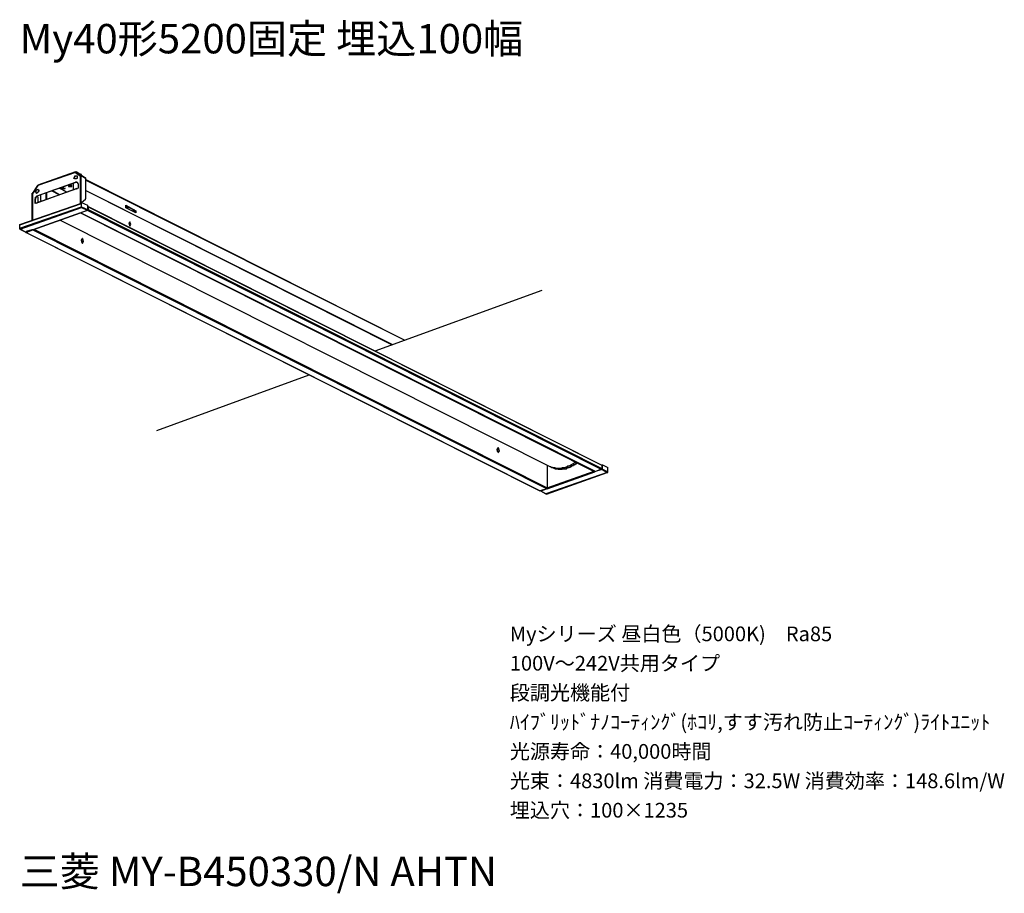
# Model space of a CAD drawing. Extents: x 0 to 100, y 9 to 98.
import ezdxf

# ---------------------------------------------------------------- set-up
doc = ezdxf.new("R2010")
doc.units = 0
doc.header["$MEASUREMENT"] = 0
doc.layers.get('0').update_dxf_attribs({"linetype": 'CONTINUOUS'})
doc.styles.get("Standard").update_dxf_attribs({"font": 'txt', "bigfont": 'BIGFONT.SHX'})

msp = doc.modelspace()

# ---------------------------------------------------------------- linework, layer by layer
for p, q in [((5.698, 82.905), (1.842, 81.564)), ((5.698, 82.85), (1.842, 81.508)), ((5.698, 82.85), (5.698, 82.905)), ((5.698, 82.905), (5.754, 82.905)), ((5.698, 82.85), (5.698, 82.905)), ((5.698, 82.85), (6.2, 82.459)), ((5.754, 82.905), (6.256, 82.513)), ((6.145, 82.681), (5.754, 82.905)), ((6.2, 79.72), (6.2, 82.459)), ((6.256, 79.72), (6.256, 82.513)), ((6.704, 82.235), (6.256, 82.513)), ((6.704, 82.29), (6.256, 82.513)), ((6.313, 82.57), (6.704, 82.29)), ((1.34, 80.726), (1.842, 81.508)), ((1.842, 81.508), (1.34, 80.726)), ((1.788, 80.448), (5.698, 81.844)), ((1.788, 80.448), (5.754, 81.844)), ((1.842, 81.508), (1.842, 81.564)), ((5.027, 81.508), (4.972, 81.508)), ((5.251, 81.397), (5.251, 81.453)), ((5.474, 81.174), (5.474, 81.732)), ((5.474, 81.174), (5.474, 81.732)), ((5.585, 82.235), (5.531, 82.29)), ((5.754, 81.844), (5.698, 81.844)), ((5.978, 81.677), (5.978, 81.23)), ((6.704, 82.29), (6.647, 82.29)), ((6.704, 82.29), (6.704, 82.235)), ((6.76, 80.224), (6.76, 82.123)), ((6.76, 82.123), (39.298, 65.73)), ((6.76, 82.068), (39.296, 65.729)), ((1.284, 77.989), (1.284, 80.726)), ((1.34, 80.726), (1.284, 80.726)), ((1.34, 78.045), (1.34, 80.726)), ((1.675, 80.893), (1.62, 80.893)), ((1.675, 79.72), (5.865, 81.23)), ((5.809, 81.174), (1.675, 79.72)), ((1.675, 80.726), (1.731, 80.726)), ((1.899, 81.117), (1.842, 81.117)), ((1.842, 80.335), (1.842, 80.448)), ((2.122, 80.559), (2.122, 80)), ((2.122, 80.559), (2.122, 80)), ((2.681, 80.726), (2.681, 80.111)), ((2.737, 80.726), (2.737, 80.111)), ((4.078, 80.559), (3.296, 81.006)), ((4.021, 80.559), (3.296, 80.95)), ((4.803, 80.839), (4.021, 81.23)), ((4.803, 80.839), (4.078, 81.23)), ((4.245, 81.286), (4.358, 81.341)), ((4.469, 81.174), (4.245, 81.286)), ((4.469, 81.174), (4.301, 81.286)), ((4.358, 81.341), (4.636, 81.174)), ((4.636, 81.23), (4.469, 81.174)), ((4.636, 81.174), (4.469, 81.174)), ((5.474, 81.174), (5.531, 81.117)), ((5.474, 81.174), (5.531, 81.117)), ((5.978, 81.23), (5.809, 81.174)), ((6.76, 81.006), (38.031, 65.269)), ((6.76, 81.006), (37.992, 65.254)), ((0, 77.541), (6.313, 79.72)), ((0, 77.487), (6.313, 79.665)), ((1.62, 80.111), (1.564, 80.167)), ((1.564, 79.665), (1.564, 80.167)), ((1.675, 79.72), (1.564, 79.665)), ((1.62, 79.665), (1.62, 80.111)), ((1.842, 80.335), (1.842, 79.833)), ((2.122, 80), (2.179, 79.889)), ((2.122, 80), (2.179, 79.944)), ((6.2, 79.72), (6.256, 79.72)), ((6.2, 79.72), (6.256, 79.72)), ((6.256, 79.72), (6.313, 79.72)), ((6.313, 79.777), (6.704, 80.111)), ((6.313, 79.777), (6.313, 79.72)), ((6.313, 79.329), (6.313, 79.777)), ((6.313, 79.777), (6.928, 79.498)), ((6.313, 79.329), (6.313, 79.72)), ((6.313, 79.665), (6.313, 79.72)), ((6.313, 79.329), (6.313, 79.665)), ((6.928, 79.498), (6.928, 79.107)), ((6.928, 79.498), (6.928, 79.107)), ((6.982, 79.386), (6.928, 79.329)), ((6.928, 79.386), (59.331, 53.016)), ((6.928, 79.386), (6.982, 79.386)), ((6.982, 79.386), (59.385, 52.961)), ((6.982, 79.386), (6.982, 79.051)), ((10.838, 79.218), (10.838, 79.498)), ((10.838, 79.498), (11.844, 78.938)), ((10.838, 79.442), (11.844, 78.938)), ((10.894, 79.329), (10.894, 79.386)), ((0, 77.15), (6.313, 79.329)), ((0.055, 77.04), (6.313, 79.274)), ((6.2, 78.716), (1.34, 76.983)), ((1.34, 76.983), (6.2, 78.716)), ((6.2, 78.716), (6.871, 78.994)), ((6.2, 78.716), (58.66, 52.29)), ((58.66, 52.347), (6.2, 78.716)), ((6.313, 79.329), (6.928, 79.051)), ((6.313, 79.274), (6.313, 79.329)), ((6.313, 79.274), (6.313, 79.329)), ((6.313, 79.274), (6.313, 79.329)), ((6.313, 79.274), (6.871, 78.994)), ((6.815, 78.938), (6.313, 78.771)), ((6.815, 78.938), (6.313, 78.771)), ((6.313, 78.771), (6.313, 78.716)), ((6.313, 78.716), (6.313, 78.771)), ((6.871, 78.994), (6.815, 78.938)), ((6.815, 78.994), (6.815, 78.938)), ((6.871, 78.994), (6.928, 79.051)), ((6.871, 78.994), (59.331, 52.57)), ((6.871, 78.994), (6.928, 78.994)), ((6.928, 79.051), (6.928, 79.107)), ((6.928, 79.051), (6.928, 79.107)), ((6.982, 79.051), (6.928, 78.994)), ((6.928, 79.051), (6.928, 78.994)), ((6.982, 79.051), (59.385, 52.625)), ((11.844, 78.716), (10.838, 79.218)), ((10.949, 79.329), (10.894, 79.329)), ((11.005, 79.329), (10.949, 79.329)), ((11.005, 79.274), (11.005, 79.329)), ((11.062, 79.218), (11.005, 79.274)), ((11.005, 79.218), (11.005, 79.162)), ((11.062, 79.162), (11.062, 79.218)), ((11.676, 78.994), (11.62, 78.994)), ((11.731, 78.994), (11.676, 78.994)), ((11.676, 78.827), (11.731, 78.827)), ((11.731, 78.938), (11.731, 78.994)), ((11.731, 78.884), (11.731, 78.938)), ((11.787, 78.884), (11.731, 78.884)), ((11.787, 78.827), (11.787, 78.884)), ((11.787, 78.771), (11.787, 78.827)), ((11.844, 78.938), (11.844, 78.716)), ((11.844, 78.938), (11.844, 78.716)), ((0, 77.096), (0, 77.541)), ((0, 77.487), (0, 77.541)), ((0, 77.15), (0, 77.487)), ((1.34, 77.989), (1.284, 77.989)), ((1.34, 77.989), (1.34, 78.045)), ((4.134, 77.989), (54.135, 52.794)), ((11.229, 77.821), (11.118, 77.654)), ((11.172, 77.654), (11.118, 77.654)), ((11.172, 77.654), (11.118, 77.654)), ((11.118, 77.654), (11.229, 77.374)), ((11.229, 77.821), (11.172, 77.654)), ((11.172, 77.654), (11.229, 77.374)), ((11.34, 77.541), (11.229, 77.821)), ((11.229, 77.374), (11.34, 77.541)), ((0, 77.04), (0, 77.096)), ((0, 77.04), (0.615, 76.759)), ((0.055, 77.04), (0, 77.04)), ((0.615, 76.759), (0.055, 77.04)), ((0.615, 76.759), (0.669, 76.816)), ((0.615, 76.759), (0.615, 76.705)), ((53.072, 50.335), (0.615, 76.705)), ((0.615, 76.705), (0.669, 76.705)), ((1.229, 76.983), (0.669, 76.816)), ((1.229, 76.983), (0.669, 76.759)), ((0.669, 76.705), (1.34, 76.983)), ((0.669, 76.759), (0.669, 76.816)), ((0.669, 76.705), (0.669, 76.759)), ((0.669, 76.705), (53.072, 50.335)), ((1.229, 76.983), (1.284, 76.983)), ((1.34, 76.983), (1.34, 77.04)), ((1.34, 76.983), (53.8, 50.559)), ((1.451, 77.04), (53.8, 50.67)), ((6.313, 75.977), (6.369, 76.09)), ((6.313, 75.977), (6.313, 75.923)), ((6.369, 75.643), (6.313, 75.923)), ((6.369, 76.034), (6.424, 76.09)), ((6.369, 76.09), (6.369, 76.034)), ((6.424, 76.09), (6.369, 76.09)), ((6.369, 76.034), (6.48, 75.81)), ((6.48, 75.81), (6.369, 75.643)), ((6.369, 75.643), (6.424, 75.643)), ((6.369, 75.643), (6.424, 75.643)), ((6.424, 76.09), (6.48, 75.81)), ((6.48, 75.81), (6.424, 75.643)), ((36.261, 64.624), (53.297, 70.825)), ((13.983, 56.516), (29.524, 62.172)), ((48.715, 54.581), (48.771, 54.749)), ((48.715, 54.581), (48.715, 54.525)), ((48.771, 54.302), (48.715, 54.525)), ((48.771, 54.749), (48.771, 54.693)), ((48.771, 54.693), (48.828, 54.693)), ((48.771, 54.693), (48.884, 54.469)), ((48.884, 54.412), (48.771, 54.302)), ((48.771, 54.302), (48.828, 54.302)), ((48.828, 54.693), (48.884, 54.469)), ((48.884, 54.412), (48.828, 54.302)), ((48.884, 54.469), (48.884, 54.412)), ((59.945, 52.233), (53.687, 50.055)), ((53.744, 50), (59.945, 52.233)), ((53.8, 52.961), (53.8, 50.67)), ((53.8, 50.67), (58.603, 52.347)), ((53.8, 50.559), (58.66, 52.29)), ((54.191, 52.794), (54.135, 52.794)), ((54.135, 52.794), (54.191, 52.794)), ((54.246, 52.737), (54.191, 52.794)), ((54.191, 52.794), (54.246, 52.737)), ((54.246, 52.737), (54.415, 52.681)), ((54.469, 52.681), (54.415, 52.681)), ((54.526, 52.625), (54.469, 52.681)), ((54.582, 52.625), (54.526, 52.625)), ((54.582, 52.625), (54.637, 52.625)), ((59.331, 52.57), (58.66, 52.29)), ((58.66, 52.347), (58.66, 52.29)), ((58.771, 52.347), (59.331, 52.514)), ((59.274, 52.514), (59.331, 52.514)), ((59.385, 52.57), (59.331, 52.57)), ((59.385, 52.57), (59.331, 52.57)), ((59.385, 52.514), (59.331, 52.514)), ((59.385, 52.961), (59.385, 52.625)), ((59.442, 52.681), (59.385, 52.681)), ((59.442, 52.681), (59.385, 52.681)), ((59.385, 52.57), (59.385, 52.681)), ((59.385, 52.681), (59.442, 52.681)), ((59.442, 52.57), (59.385, 52.57)), ((59.442, 52.57), (59.385, 52.57)), ((59.385, 52.514), (59.385, 52.57)), ((59.385, 52.514), (59.385, 52.57)), ((59.385, 52.514), (59.945, 52.233)), ((59.442, 52.681), (59.442, 53.016)), ((59.442, 53.016), (60, 52.737)), ((59.442, 52.57), (59.442, 52.681)), ((59.442, 52.57), (60, 52.29)), ((60, 52.29), (60, 52.737)), ((53.8, 50.559), (53.072, 50.335)), ((53.129, 50.335), (53.072, 50.335)), ((53.687, 50.055), (53.129, 50.335)), ((53.129, 50.335), (53.687, 50.055)), ((53.129, 50.335), (53.185, 50.335)), ((53.129, 50.335), (53.185, 50.335)), ((53.185, 50.335), (53.744, 50.559)), ((53.687, 50.559), (53.744, 50.559)), ((53.8, 50.559), (53.8, 50.67)), ((53.687, 50.055), (53.744, 50))]:
    msp.add_line(p, q)
for points in [[(5.531, 82.29), (5.585, 82.29), (5.585, 82.403), (5.642, 82.403), (5.642, 82.513), (5.698, 82.513), (5.754, 82.513), (5.809, 82.513)], [(5.585, 82.235), (5.585, 82.346), (5.642, 82.346), (5.642, 82.459), (5.698, 82.459), (5.698, 82.513), (5.754, 82.513), (5.809, 82.513)], [(5.865, 82.403), (5.865, 82.235), (5.809, 82.235), (5.809, 82.179), (5.754, 82.179), (5.698, 82.179), (5.642, 82.179)], [(5.809, 82.513), (5.865, 82.513), (5.865, 82.403)], [(6.313, 82.57), (6.313, 82.627), (6.256, 82.627), (6.2, 82.681), (6.145, 82.681)], [(6.2, 82.459), (6.2, 82.513), (6.256, 82.513)], [(6.2, 82.459), (6.2, 82.513), (6.256, 82.513)], [(4.972, 81.508), (5.027, 81.453), (5.083, 81.453), (5.14, 81.453), (5.194, 81.453), (5.251, 81.453)], [(4.972, 81.508), (4.972, 81.397), (5.027, 81.397), (5.083, 81.397), (5.14, 81.397), (5.194, 81.397), (5.251, 81.397)], [(5.307, 81.508), (5.251, 81.508), (5.194, 81.508), (5.194, 81.564), (5.14, 81.564), (5.083, 81.564), (5.027, 81.564), (5.027, 81.508)], [(5.251, 81.453), (5.251, 81.508), (5.307, 81.508)], [(5.251, 81.397), (5.307, 81.397), (5.307, 81.508)], [(5.642, 82.179), (5.585, 82.179), (5.585, 82.235), (5.531, 82.235), (5.531, 82.29)], [(5.642, 82.179), (5.642, 82.235), (5.585, 82.235)], [(5.698, 81.844), (5.754, 81.844), (5.809, 81.844), (5.865, 81.844)], [(5.865, 81.844), (5.809, 81.844), (5.754, 81.844)], [(5.865, 81.844), (5.865, 81.788), (5.922, 81.788), (5.922, 81.732), (5.978, 81.677)], [(6.76, 82.123), (6.76, 82.235), (6.704, 82.235)], [(1.564, 80.167), (1.62, 80.167), (1.62, 80.335), (1.675, 80.335), (1.675, 80.391), (1.731, 80.391), (1.788, 80.448)], [(1.62, 80.893), (1.62, 80.95), (1.675, 80.95), (1.675, 81.062), (1.731, 81.062), (1.788, 81.117), (1.842, 81.117)], [(1.675, 80.726), (1.675, 80.839), (1.62, 80.839), (1.62, 80.893)], [(1.788, 80.448), (1.788, 80.391), (1.731, 80.391), (1.675, 80.391), (1.675, 80.281), (1.62, 80.281), (1.62, 80.111)], [(1.675, 80.893), (1.675, 81.006), (1.731, 81.006), (1.731, 81.062), (1.788, 81.062), (1.788, 81.117), (1.842, 81.117), (1.899, 81.117)], [(1.731, 80.726), (1.675, 80.726), (1.675, 80.893)], [(1.955, 81.006), (1.955, 80.893), (1.899, 80.893), (1.899, 80.839), (1.842, 80.839), (1.842, 80.783), (1.788, 80.783), (1.788, 80.726), (1.731, 80.726)], [(1.899, 81.117), (1.899, 81.062), (1.955, 81.062), (1.955, 81.006)], [(5.809, 81.174), (5.865, 81.174), (5.865, 81.23)], [(6.704, 80.111), (6.704, 80.167), (6.76, 80.167), (6.76, 80.224)], [(10.838, 79.329), (10.838, 79.386), (10.894, 79.386)], [(6.871, 78.994), (6.928, 78.994), (6.982, 78.994), (6.982, 79.051)], [(10.894, 79.218), (10.949, 79.218), (11.005, 79.218)], [(10.949, 79.218), (11.005, 79.218), (11.005, 79.162)], [(11.062, 79.162), (11.062, 79.218), (11.005, 79.218)], [(11.509, 78.884), (11.509, 78.938), (11.564, 78.938), (11.564, 78.994), (11.62, 78.994)], [(11.62, 78.884), (11.676, 78.884), (11.731, 78.827)], [(11.787, 78.771), (11.787, 78.827), (11.731, 78.827)], [(1.284, 77.989), (1.284, 78.045), (1.34, 78.045)], [(11.172, 77.654), (11.171, 77.654), (11.17, 77.654), (11.169, 77.654), (11.168, 77.654), (11.167, 77.654), (11.166, 77.654), (11.165, 77.654), (11.164, 77.654), (11.163, 77.654), (11.162, 77.654), (11.161, 77.654), (11.16, 77.654), (11.159, 77.654), (11.158, 77.654), (11.157, 77.654), (11.156, 77.654), (11.155, 77.654), (11.154, 77.654), (11.153, 77.654), (11.152, 77.654), (11.151, 77.654), (11.15, 77.654), (11.149, 77.654), (11.148, 77.654), (11.147, 77.654), (11.146, 77.654), (11.145, 77.654), (11.144, 77.654), (11.143, 77.654), (11.142, 77.654), (11.141, 77.654), (11.14, 77.654), (11.139, 77.654), (11.138, 77.654), (11.137, 77.654), (11.136, 77.654), (11.135, 77.654), (11.134, 77.654), (11.133, 77.654), (11.132, 77.654), (11.131, 77.654), (11.13, 77.654), (11.129, 77.654), (11.128, 77.654), (11.127, 77.654), (11.126, 77.654), (11.125, 77.654), (11.124, 77.654), (11.123, 77.654), (11.122, 77.654), (11.121, 77.654), (11.12, 77.654), (11.119, 77.654), (11.118, 77.654), (11.119, 77.654), (11.12, 77.654), (11.121, 77.654), (11.122, 77.654), (11.123, 77.654), (11.124, 77.654), (11.125, 77.654), (11.126, 77.654), (11.127, 77.654), (11.128, 77.654), (11.129, 77.654), (11.13, 77.654), (11.131, 77.654), (11.132, 77.654), (11.133, 77.654), (11.134, 77.654), (11.135, 77.654), (11.136, 77.654), (11.137, 77.654), (11.138, 77.654), (11.139, 77.654), (11.14, 77.654), (11.141, 77.654), (11.142, 77.654), (11.143, 77.654), (11.144, 77.654), (11.145, 77.654), (11.146, 77.654), (11.147, 77.654), (11.148, 77.654), (11.149, 77.654), (11.15, 77.654), (11.151, 77.654), (11.152, 77.654), (11.153, 77.654), (11.154, 77.654), (11.155, 77.654), (11.156, 77.654), (11.157, 77.654), (11.158, 77.654), (11.159, 77.654), (11.16, 77.654), (11.161, 77.654), (11.162, 77.654), (11.163, 77.654), (11.164, 77.654), (11.165, 77.654), (11.166, 77.654), (11.167, 77.654), (11.168, 77.654), (11.169, 77.654), (11.17, 77.654), (11.171, 77.654), (11.172, 77.654)], [(0.055, 77.04), (0, 77.04), (0, 77.15)], [(48.828, 54.693), (48.828, 54.749), (48.771, 54.749)], [(48.771, 54.302), (48.828, 54.245), (48.828, 54.302)], [(48.884, 54.412), (48.938, 54.412), (48.938, 54.469), (48.884, 54.469)], [(56.648, 53.296), (56.648, 53.239), (56.594, 53.185), (56.537, 53.185), (56.481, 53.128), (56.424, 53.072), (56.37, 53.072), (56.313, 53.016), (56.257, 53.016), (56.257, 52.961), (56.146, 52.905), (56.09, 52.905), (56.033, 52.849), (55.922, 52.849), (55.81, 52.794), (55.755, 52.737), (55.642, 52.737), (55.588, 52.681), (55.419, 52.681), (55.308, 52.681), (55.308, 52.625), (54.917, 52.625), (54.806, 52.625), (54.693, 52.625), (54.637, 52.681), (54.582, 52.681), (54.415, 52.681), (54.358, 52.737), (54.302, 52.737), (54.246, 52.737)], [(56.648, 53.296), (56.648, 53.239), (56.594, 53.185), (56.537, 53.185), (56.481, 53.128), (56.424, 53.072), (56.37, 53.072), (56.313, 53.016), (56.257, 53.016), (56.201, 52.961), (56.146, 52.905), (56.09, 52.905), (56.033, 52.849), (55.922, 52.849), (55.866, 52.794), (55.81, 52.737), (55.642, 52.737), (55.588, 52.681), (55.364, 52.681), (55.308, 52.625), (54.637, 52.625), (54.582, 52.681), (54.469, 52.681), (54.415, 52.681), (54.358, 52.737), (54.246, 52.737)], [(56.872, 53.185), (56.815, 53.185), (56.761, 53.072), (56.704, 53.072), (56.648, 53.016), (56.594, 53.016), (56.537, 52.961), (56.481, 52.961), (56.424, 52.905), (56.313, 52.849), (56.257, 52.794), (56.201, 52.794), (56.146, 52.737), (56.09, 52.737), (56.033, 52.681), (55.922, 52.681), (55.81, 52.625), (55.755, 52.57), (55.475, 52.57), (55.364, 52.57), (55.308, 52.514), (55.084, 52.514), (54.973, 52.514), (54.917, 52.57), (54.806, 52.57), (54.637, 52.57), (54.582, 52.625), (54.526, 52.625), (54.469, 52.681), (54.415, 52.681)], [(56.815, 53.185), (56.761, 53.128), (56.761, 53.072), (56.648, 53.072), (56.648, 53.016), (56.537, 53.016), (56.481, 52.905), (56.37, 52.905), (56.313, 52.849), (56.257, 52.849), (56.257, 52.794), (56.146, 52.794), (56.146, 52.737), (56.033, 52.737), (55.979, 52.681), (55.81, 52.681), (55.755, 52.625), (55.642, 52.57), (55.308, 52.57), (55.251, 52.514), (55.14, 52.514), (55.028, 52.514), (54.973, 52.57), (54.637, 52.57), (54.637, 52.625)], [(59.331, 53.016), (59.385, 53.016), (59.442, 53.016)], [(59.331, 53.016), (59.385, 53.016), (59.385, 52.961)], [(59.331, 52.57), (59.385, 52.57), (59.385, 52.625)], [(59.385, 52.514), (59.385, 52.57), (59.442, 52.57)], [(59.945, 52.233), (60, 52.233), (60, 52.29)], [(59.945, 52.233), (60, 52.233), (60, 52.29)], [(53.687, 50.055), (53.687, 50.054), (53.687, 50.053), (53.687, 50.052), (53.687, 50.051), (53.687, 50.05), (53.687, 50.049), (53.687, 50.048), (53.687, 50.047), (53.687, 50.046), (53.687, 50.045), (53.687, 50.044), (53.687, 50.043), (53.687, 50.042), (53.687, 50.041), (53.687, 50.04), (53.687, 50.039), (53.687, 50.038), (53.687, 50.037), (53.687, 50.036), (53.687, 50.035), (53.687, 50.034), (53.687, 50.033), (53.687, 50.032), (53.687, 50.031), (53.687, 50.03), (53.687, 50.029), (53.687, 50.028), (53.687, 50.027), (53.687, 50.026), (53.687, 50.025), (53.687, 50.024), (53.687, 50.023), (53.687, 50.022), (53.687, 50.021), (53.687, 50.02), (53.687, 50.019), (53.687, 50.018), (53.687, 50.017), (53.687, 50.016), (53.687, 50.015), (53.687, 50.014), (53.687, 50.013), (53.687, 50.012), (53.687, 50.011), (53.687, 50.01), (53.687, 50.009), (53.687, 50.008), (53.687, 50.007), (53.687, 50.006), (53.687, 50.005), (53.687, 50.004), (53.687, 50.003), (53.687, 50.002), (53.687, 50.001), (53.687, 50), (53.687, 50.001), (53.687, 50.002), (53.687, 50.003), (53.687, 50.004), (53.687, 50.005), (53.687, 50.006), (53.687, 50.007), (53.687, 50.008), (53.687, 50.009), (53.687, 50.01), (53.687, 50.011), (53.687, 50.012), (53.687, 50.013), (53.687, 50.014), (53.687, 50.015), (53.687, 50.016), (53.687, 50.017), (53.687, 50.018), (53.687, 50.019), (53.687, 50.02), (53.687, 50.021), (53.687, 50.022), (53.687, 50.023), (53.687, 50.024), (53.687, 50.025), (53.687, 50.026), (53.687, 50.027), (53.687, 50.028), (53.687, 50.029), (53.687, 50.03), (53.687, 50.031), (53.687, 50.032), (53.687, 50.033), (53.687, 50.034), (53.687, 50.035), (53.687, 50.036), (53.687, 50.037), (53.687, 50.038), (53.687, 50.039), (53.687, 50.04), (53.687, 50.041), (53.687, 50.042), (53.687, 50.043), (53.687, 50.044), (53.687, 50.045), (53.687, 50.046), (53.687, 50.047), (53.687, 50.048), (53.687, 50.049), (53.687, 50.05), (53.687, 50.051), (53.687, 50.052), (53.687, 50.053), (53.687, 50.054), (53.687, 50.055)]]:
    msp.add_lwpolyline(points)

# ---------------------------------------------------------------- texts
for s, height, p in [('My40形5200固定 埋込100幅', 3, (0, 95)), ('Myシリーズ 昼白色（5000K)\u3000Ra85', 1.5, (50, 35)), ('100V～242V共用タイプ', 1.5, (50, 32)), ('段調光機能付', 1.5, (50, 29)), ('ﾊｲﾌﾞﾘｯﾄﾞﾅﾉｺｰﾃｨﾝｸﾞ(ﾎｺﾘ,すす汚れ防止ｺｰﾃｨﾝｸﾞ)ﾗｲﾄﾕﾆｯﾄ', 1.5, (50, 26)), ('光源寿命：40,000時間', 1.5, (50, 23)), ('光束：4830lm 消費電力：32.5W 消費効率：148.6lm/W', 1.5, (50, 20)), ('埋込穴：100×1235', 1.5, (50, 17)), ('三菱 MY-B450330/N AHTN', 3, (0, 10))]:
    msp.add_text(s, height=height).set_placement(p)

doc.saveas('drawing.dxf')
